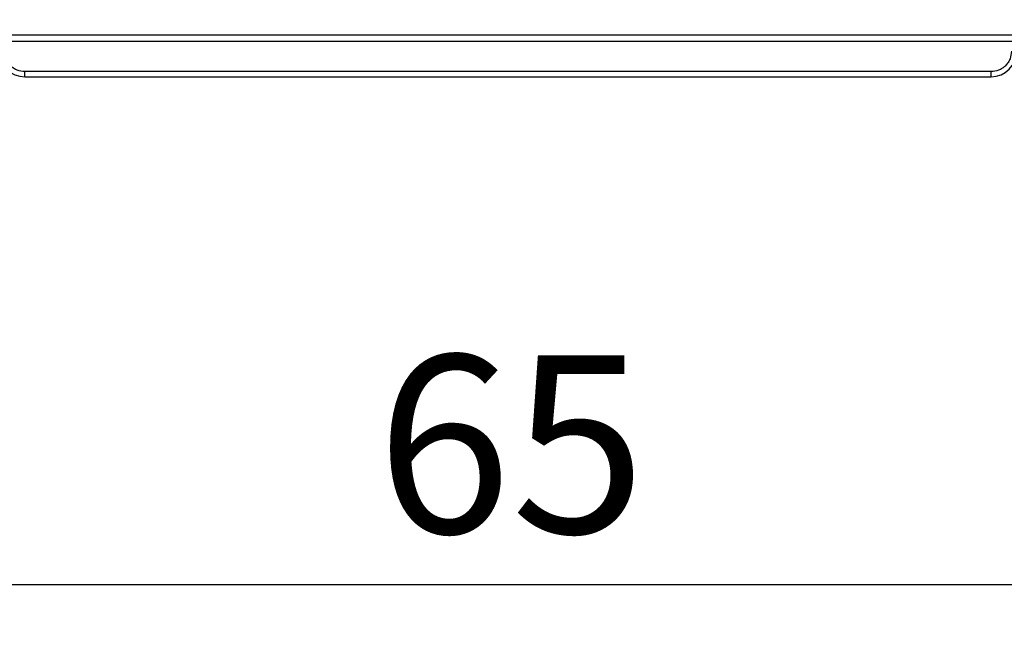
# Model space of a CAD drawing. Units: millimetres. Extents: x 7 to 412, y 7 to 291.
# Drawn here: x 66 to 85, y 198 to 210 of the extents above; entities that cross this region are included whole.
import ezdxf

# ---------------------------------------------------------------- set-up
doc = ezdxf.new("R2010")
doc.units = ezdxf.units.MM
doc.layers.add('FORMAT', color=7, linetype='Continuous')
doc.styles.add('SLDTEXTSTYLE0', font='TXT', dxfattribs={"width": 0.75})
doc.dimstyles.new('SLDDIMSTYLE1', dxfattribs={"dimtxt": 3.5, "dimasz": 3.302, "dimexe": 0, "dimexo": 0.0625, "dimgap": 0.875, "dimtad": 1, "dimdec": 1, "dimlfac": 2, "dimrnd": 1e-09, "dimzin": 12, "dimdsep": 46, "dimtxsty": 'SLDTEXTSTYLE0', "dimsah": 1, "dimcen": 0.09, "dimadec": 0, "dimazin": 3, "dimtfac": 1, "dimtdec": 1, "dimtofl": 0, "dimtmove": 0, "dimatfit": 3, "dimfxl": 0, "dimfrac": 2, "dimtolj": 1, "dimtzin": 12, "dimarcsym": 0})

# ---------------------------------------------------------------- blocks, each defined once
blk = doc.blocks.new('_D')
at = {"layer": 'FORMAT', "color": 7}
for p, q in [((59.339, 205.595), (59.339, 198.253)), ((91.839, 205.595), (91.839, 198.253)), ((59.339, 199.253), (91.839, 199.253))]:
    blk.add_line(p, q, dxfattribs=at)
for points in [[(59.339, 199.253), (62.641, 198.745), (62.641, 199.761)], [(91.839, 199.253), (88.537, 199.761), (88.537, 198.745)]]:
    blk.add_solid(points, dxfattribs=at)
at = {"layer": 'FORMAT', "color": 7, "insert": (73.002, 203.765), "char_height": 3.5, "attachment_point": 1, "style": 'SLDTEXTSTYLE0'}
blk.add_mtext('65', dxfattribs=at)
blk = doc.blocks.new('SW_CENTERMARKSYMBOL_0')
at = {"layer": 'FORMAT', "color": 0}
for p, q in [((0, 2.5), (0, 8.5)), ((0, 0), (0, 1.25)), ((-2.5, 0), (-8.5, 0)), ((0, 0), (-1.25, 0)), ((0, 0), (0, -1.25)), ((0, 0), (1.25, 0)), ((2.5, 0), (8.5, 0)), ((0, -2.5), (0, -8.5))]:
    blk.add_line(p, q, dxfattribs=at)
blk = doc.blocks.new('SW_CENTERMARKSYMBOL_1')
at = {"layer": 'FORMAT', "color": 0}
for p, q in [((0, 2.5), (0, 8.5)), ((0, 0), (0, 1.25)), ((-2.5, 0), (-8.5, 0)), ((0, 0), (-1.25, 0)), ((0, 0), (0, -1.25)), ((0, 0), (1.25, 0)), ((2.5, 0), (8.5, 0)), ((0, -2.5), (0, -8.5))]:
    blk.add_line(p, q, dxfattribs=at)

msp = doc.modelspace()

# ---------------------------------------------------------------- linework, layer by layer
at = {"color": 7, "linetype": 'Continuous', "lineweight": 25}
for p, q in [((52.396, 210.07), (111.489, 210.07)), ((52.396, 209.945), (111.489, 209.945)), ((85.091, 209.345), (66.086, 209.345)), ((66.086, 209.245), (66.086, 209.345)), ((85.091, 209.245), (85.091, 209.345)), ((66.086, 209.245), (85.091, 209.245))]:
    msp.add_line(p, q, dxfattribs=at)
for centre, start, end in [((66.086, 209.745), 180, 270), ((85.091, 209.745), 270, 360)]:
    msp.add_arc(centre, 0.5, start, end, dxfattribs=at)
for points in [[(66.086, 209.345), (66.035, 209.351), (65.958, 209.359), (65.865, 209.409), (65.801, 209.46), (65.749, 209.524), (65.699, 209.617), (65.691, 209.695), (65.686, 209.745)], [(85.491, 209.745), (85.486, 209.695), (85.478, 209.617), (85.428, 209.524), (85.376, 209.46), (85.313, 209.409), (85.219, 209.359), (85.142, 209.351), (85.091, 209.345)]]:
    msp.add_open_spline(points, degree=3, knots=[0, 0, 0, 0, 0.239443, 0.369507, 0.5, 0.630064, 0.760557, 1, 1, 1, 1], dxfattribs=at)

# ---------------------------------------------------------------- block references
at = {"layer": 'FORMAT', "color": 7}
for name, p in [('SW_CENTERMARKSYMBOL_1', (59.339, 214.095)), ('SW_CENTERMARKSYMBOL_0', (91.839, 214.095))]:
    msp.add_blockref(name, p, dxfattribs=at)

# ---------------------------------------------------------------- dimensions: what is measured, and where the dimension line sits
dim = msp.add_linear_dim(base=(91.839, 199.253), p1=(59.339, 205.595), p2=(91.839, 205.595), angle=0, dimstyle='SLDDIMSTYLE1', dxfattribs=at)
dim.commit()
dim.dimension.update_dxf_attribs({"geometry": '_D', "text_midpoint": (75.589, 199.253), "dimtype": 160})

doc.saveas('drawing.dxf')
